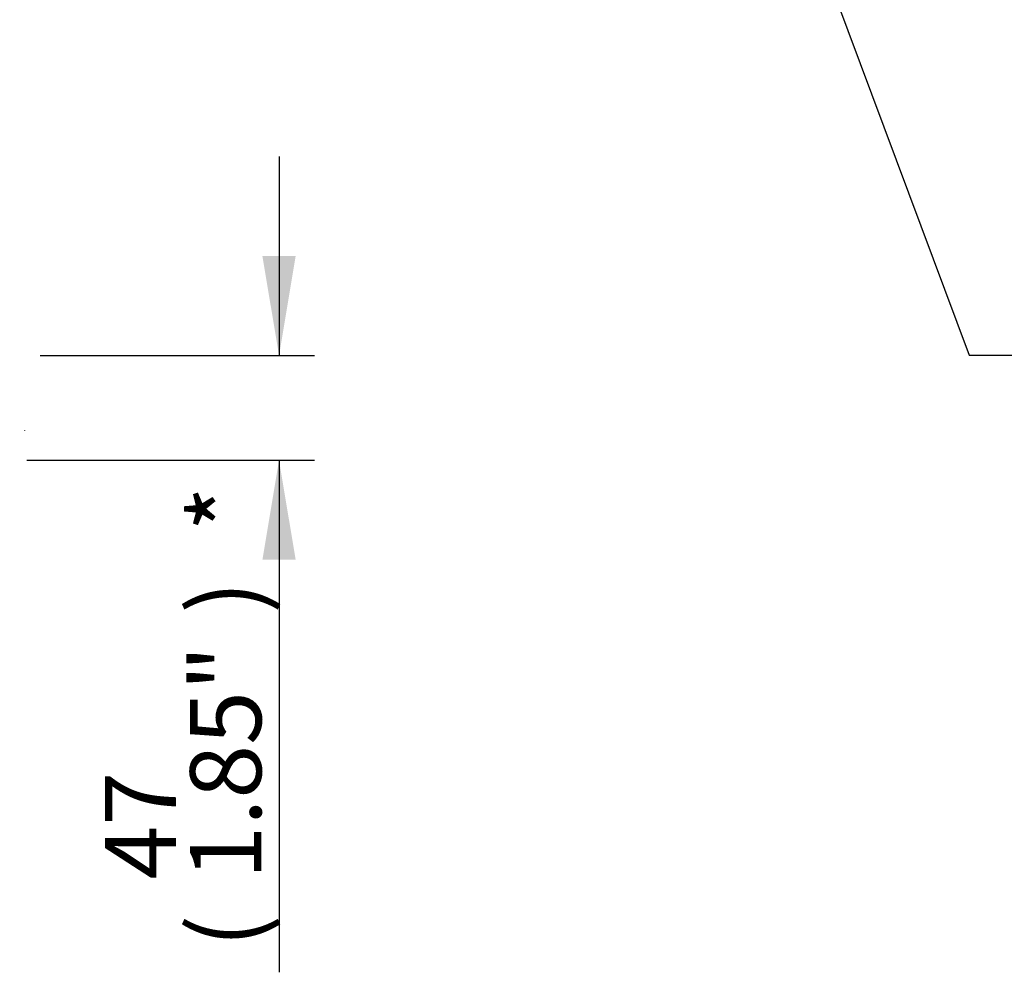
# Model space of a CAD drawing. Units: millimetres. Extents: x 0 to 594, y 0 to 420.
# Drawn here: x 139 to 184, y 276 to 319 of the extents above; entities that cross this region are included whole.
import ezdxf
from ezdxf import colors
from ezdxf.entities.mleader import LeaderData, LeaderLine
from ezdxf.enums import TextEntityAlignment as Align
from ezdxf.lldxf.tags import DXFTag
from ezdxf.math import Vec2, Vec3

# ---------------------------------------------------------------- set-up
doc = ezdxf.new("R2010")
doc.units = ezdxf.units.MM
for name, color, linetype in [('Default', 7, 'Continuous'), ('PART5', 7, 'Continuous'), ('TSH-1', 7, 'Continuous')]:
    doc.layers.add(name, color=color, linetype=linetype)
doc.styles.add('SEACAD_Arial', font='arial.ttf')
tags = doc.linetypes.add('HIDDEN2', pattern=[4.7625, 3.175, -1.5875]).pattern_tags.tags
tags[6:7] = [DXFTag(74, 4), DXFTag(75, 0), DXFTag(340, '0'), DXFTag(46, 0.0), DXFTag(50, 0.0), DXFTag(44, 0.0), DXFTag(45, 0.0)]
tags[4:5] = [DXFTag(74, 4), DXFTag(75, 0), DXFTag(340, '0'), DXFTag(46, 0.0), DXFTag(50, 0.0), DXFTag(44, 0.0), DXFTag(45, 0.0)]
doc.dimstyles.new('ISO-InstDr', dxfattribs={"dimtxt": 3.2, "dimasz": 4.48, "dimexe": 1.6, "dimexo": 1.6, "dimgap": 0.8, "dimtad": 1, "dimdec": 0, "dimlfac": 10, "dimzin": 0, "dimdsep": 46, "dimtxsty": 'SEACAD_Arial', "dimblk1": '_SE_FILLED', "dimblk2": '_SE_FILLED', "dimsah": 1, "dimcen": 1.6, "dimadec": 0, "dimazin": 0, "dimtfac": 0.5, "dimtofl": 0, "dimtmove": 0, "dimatfit": 3, "dimfxl": 1, "dimtzin": 0, "dimarcsym": 0})

# ---------------------------------------------------------------- blocks, each defined once
blk = doc.blocks.new('SE4')
at = {"layer": 'PART5', "color": 7, "linetype": 'HIDDEN2'}
blk.add_line((139.609, 300.314), (139.609, 300.326), dxfattribs=at)
blk = doc.blocks.new('DMBLK182')
at = {"layer": 'Default', "linetype": 'Continuous'}
for points in [[(221.262, 344.708), (219.769, 344.708), (220.516, 340.228)], [(221.262, 326.648), (220.516, 331.128), (219.769, 326.648)]]:
    blk.add_hatch(color=7, dxfattribs=at).paths.add_polyline_path(points)
at = {"layer": 'Default', "color": 7, "linetype": 'Continuous'}
for p, q in [((220.516, 349.188), (220.516, 340.228)), ((136.301, 340.228), (222.116, 340.228)), ((182.173, 331.128), (222.116, 331.128)), ((220.516, 331.128), (220.516, 310.694))]:
    blk.add_line(p, q, dxfattribs=at)
at = {"layer": 'Default', "color": 7, "linetype": 'Continuous', "style": 'SEACAD_Arial'}
for s, p in [(')', (216.516, 326.84)), ('3.58"', (216.516, 314.875)), ('91', (212.676, 314.875)), ('(', (216.516, 311.814))]:
    blk.add_text(s, height=3.2, rotation=90, dxfattribs=at).set_placement(p, align=Align.TOP_LEFT)
blk = doc.blocks.new('_SE_FILLED')
at = {"color": 0}
blk.add_line((0, 0), (-1, 0), dxfattribs=at)
blk.add_solid([(0, 0), (-1, -0.1665), (-1, 0.1665), (0, 0)], dxfattribs=at)
blk = doc.blocks.new('DMBLK184')
at = {"layer": 'Default', "linetype": 'Continuous'}
for points in [[(151.803, 308.158), (150.309, 308.158), (151.056, 303.678)], [(151.803, 294.498), (151.056, 298.978), (150.309, 294.498)]]:
    blk.add_hatch(color=7, dxfattribs=at).paths.add_polyline_path(points)
at = {"layer": 'Default', "color": 7, "linetype": 'Continuous'}
for p, q in [((151.056, 312.638), (151.056, 303.678)), ((140.301, 303.678), (152.656, 303.678)), ((139.701, 298.978), (152.656, 298.978)), ((151.056, 298.978), (151.056, 275.917))]:
    blk.add_line(p, q, dxfattribs=at)
at = {"layer": 'Default', "color": 7, "linetype": 'Continuous', "style": 'SEACAD_Arial'}
for s, p in [('*', (147.056, 295.764)), (')', (147.056, 292.064)), ('1.85"', (147.056, 280.098)), ('47', (143.216, 280.098)), ('(', (147.056, 277.037))]:
    blk.add_text(s, height=3.2, rotation=90, dxfattribs=at).set_placement(p, align=Align.TOP_LEFT)

msp = doc.modelspace()

# ---------------------------------------------------------------- block references
at = {"layer": 'TSH-1'}
msp.add_blockref('SE4', (0, 0), dxfattribs=at)

# ---------------------------------------------------------------- dimensions: what is measured, and where the dimension line sits
at = {"layer": 'Default', "color": 7, "linetype": 'Continuous'}
for base, p1, p2, text, picture, middle in [((220.516, 331.128), (128.301, 340.228), (180.573, 331.128), '\\A1;<>', 'DMBLK182', (220.516, 329.421)), ((151.056, 298.978), (138.701, 303.678), (138.101, 298.978), '\\A1;<> *', 'DMBLK184', (151.056, 298.624))]:
    dim = msp.add_linear_dim(base=base, p1=p1, p2=p2, angle=90, text=text, dimstyle='ISO-InstDr', override={"dimpost": '\\X'}, dxfattribs=at)
    dim.commit()
    dim.dimension.update_dxf_attribs({"geometry": picture, "text_midpoint": middle, "dimtype": 160})

# ---------------------------------------------------------------- leaders
ml = msp.add_multileader_mtext('Standard', dxfattribs=at)
ml.set_content('{\\pxsm0.9;\\fArial|b0||i0||c0|p34;\\W1.;ELECTRONICS COVER (LONG)\\P}', color=256)
ml.set_leader_properties()
ml.build(insert=Vec2(0, 0))
ml.multileader.update_dxf_attribs({"dogleg_length": 9.6, "arrow_head_size": 4.48})
ctx = ml.context
ctx.base_point, ctx.char_height, ctx.arrow_head_size, ctx.landing_gap_size = Vec3(190.842, 304.093), 3.2, 4.48, 1.12
notes = []
notes.append((ctx, [(0, (1, 1, 0), (182.122, 303.693), (1, 0), 9.6, [(0, [(174.516, 324.031)], 0, [])])]))
ctx.mtext.insert = Vec3(192.842, 305.763)
for ctx, leaders in notes:
    for number, flags, end, landing, length, lines in leaders:
        leader = LeaderData()
        leader.index, (leader.has_last_leader_line, leader.has_dogleg_vector, leader.attachment_direction) = number, flags
        leader.last_leader_point, leader.dogleg_vector, leader.dogleg_length = Vec3(end), Vec3(landing), length
        for number, points, colour, breaks in lines:
            line = LeaderLine()
            line.index, line.vertices, line.color, line.breaks = number, Vec3.list(points), colors.encode_raw_color(colour), breaks
            leader.lines.append(line)
        ctx.leaders.append(leader)

doc.saveas('drawing.dxf')
